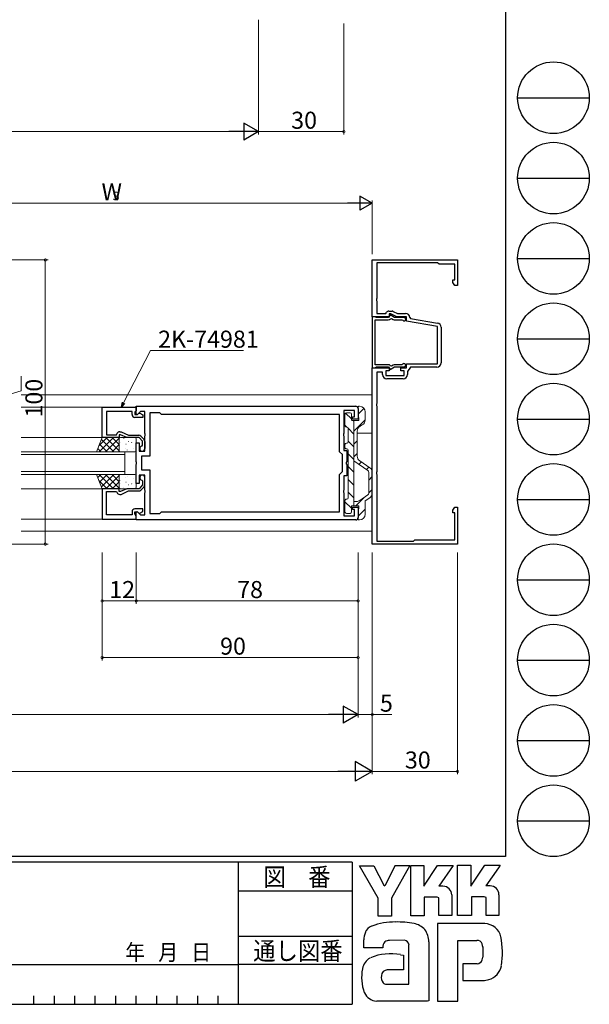
# Model space of a CAD drawing. Extents: x 0 to 1133, y 0 to 806.
# Drawn here: x 933 to 1133, y 0 to 347 of the extents above; entities that cross this region are included whole.
import ezdxf

# ---------------------------------------------------------------- set-up
doc = ezdxf.new("R2010")
doc.units = 0
for name, color, linetype, lineweight in [('YKK_11', 7, 'CONTINUOUS', 30), ('YKK_12', 2, 'CONTINUOUS', 13), ('YKK_13', 4, 'CONTINUOUS', 13), ('YKK_D', 6, 'CONTINUOUS', 13)]:
    doc.layers.add(name, color=color, linetype=linetype, lineweight=lineweight)
doc.layers.add('YKK_ZWAK', color=7, linetype='CONTINUOUS')
doc.styles.get("Standard").update_dxf_attribs({"font": 'ROMANS.SHX', "bigfont": 'EXTFONT.SHX'})
doc.styles.add('YKK_OSSTYLE1', font='romans.shx', dxfattribs={"width": 0.9, "bigfont": 'EXTFONT.SHX'})

# ---------------------------------------------------------------- blocks, each defined once
blk = doc.blocks.new('A201')
at = {"layer": 'YKK_ZWAK', "color": 254, "linetype": 'Continuous'}
for p, q in [((571, 410), (571, 35)), ((571, 35), (21, 35)), ((544, 34), (21, 34)), ((524, 34), (524, 9)), ((544, 34), (544, 9)), ((548.59, 27.71), (545.31, 33.35)), ((545.31, 33.35), (547.82, 33.35)), ((547.82, 33.35), (549.62, 29.99)), ((551.6, 33.43), (549.77, 29.88)), ((554.19, 33.43), (550.95, 27.7)), ((551.6, 33.43), (554.19, 33.43)), ((554.33, 24.55), (554.33, 33.41)), ((554.33, 33.41), (556.63, 33.41)), ((556.63, 29.77), (559.04, 33.45)), ((556.63, 33.41), (556.63, 29.77)), ((559.04, 33.45), (561.77, 33.45)), ((561.77, 33.45), (559.24, 29.78)), ((562.55, 24.63), (562.55, 33.49)), ((562.55, 33.49), (564.89, 33.49)), ((564.89, 29.78), (567.34, 33.49)), ((564.89, 33.49), (564.89, 29.78)), ((567.34, 33.49), (570.04, 33.49)), ((569.77, 33.02), (567.54, 29.84)), ((570.04, 33.49), (569.77, 33.02)), ((549.62, 29.99), (549.77, 29.88)), ((559.99, 29.78), (559.24, 29.78)), ((568.29, 29.84), (567.54, 29.84)), ((558.98, 27.87), (556.7, 27.87)), ((556.7, 27.87), (556.7, 24.55)), ((559.29, 27.75), (558.98, 27.87)), ((559.29, 24.61), (559.29, 27.75)), ((561.53, 28.24), (561.53, 24.61)), ((567.26, 27.89), (564.99, 27.89)), ((564.99, 27.89), (564.99, 24.63)), ((567.57, 27.77), (567.26, 27.89)), ((567.57, 24.65), (567.57, 27.77)), ((569.83, 28.24), (569.83, 24.65)), ((548.59, 24.53), (548.59, 27.71)), ((550.95, 27.7), (550.95, 24.53)), ((550.95, 24.53), (548.59, 24.53)), ((556.7, 24.55), (554.33, 24.55)), ((561.53, 24.61), (559.29, 24.61)), ((564.99, 24.63), (562.55, 24.63)), ((567.57, 24.68), (567.61, 24.65)), ((569.83, 24.65), (567.57, 24.65)), ((559.02, 23.22), (559.02, 9.57)), ((567.3, 23.22), (559.02, 23.22)), ((524, 21), (544, 21)), ((546.08, 18.95), (546.08, 20.33)), ((553.25, 20.28), (550.61, 20.23)), ((554.02, 12.52), (554.02, 19.47)), ((557.51, 20.01), (557.51, 9.59)), ((562.61, 9.57), (562.61, 20.24)), ((562.61, 20.24), (565.93, 20.24)), ((566.98, 19.17), (566.99, 17.29)), ((549.41, 18.95), (546.08, 18.95)), ((552.55, 17.73), (553.05, 17.62)), ((553.05, 17.62), (553.05, 15.05)), ((452, 16), (524, 16)), ((566.01, 16.15), (563.48, 16.15)), ((563.48, 16.15), (563.48, 13.2)), ((553.05, 15.05), (550.2, 15.05)), ((550, 12.52), (554.02, 12.52)), ((553.71, 12.52), (553.96, 12.52)), ((554.02, 12.52), (554.02, 12.52)), ((563.48, 13.2), (567.28, 13.2)), ((567.28, 13.2), (568.06, 13.37)), ((21, 9), (544, 9)), ((549.41, 9.53), (548.34, 9.53)), ((557.28, 9.55), (549.41, 9.53)), ((557.51, 9.59), (557.28, 9.55)), ((559.02, 9.57), (562.05, 9.57)), ((562.05, 9.57), (562.61, 9.57))]:
    blk.add_line(p, q, dxfattribs=at)
at = {"layer": 'YKK_ZWAK', "color": 8, "linetype": 'Continuous'}
for p, q in [((573.13, 168.56), (585.73, 168.56)), ((573.13, 154.42), (585.73, 154.42)), ((573.13, 140.28), (585.73, 140.28)), ((573.13, 126.14), (585.73, 126.14)), ((573.13, 112), (585.73, 112)), ((573.13, 97.86), (585.73, 97.86)), ((573.13, 83.72), (585.73, 83.72)), ((573.13, 69.58), (585.73, 69.58)), ((573.13, 55.44), (585.73, 55.44)), ((573.13, 41.3), (585.73, 41.3))]:
    blk.add_line(p, q, dxfattribs=at)
at = {"layer": 'YKK_ZWAK', "color": 131, "linetype": 'Continuous'}
for p, q in [((524, 29), (544, 29)), ((544, 16), (524, 16)), ((488, 10.5), (488, 9)), ((491.6, 10.5), (491.6, 9)), ((495.2, 10.5), (495.2, 9)), ((498.8, 10.5), (498.8, 9)), ((502.4, 10.5), (502.4, 9)), ((506, 10.5), (506, 9)), ((509.6, 10.5), (509.6, 9)), ((513.2, 10.5), (513.2, 9)), ((516.8, 10.5), (516.8, 9)), ((520.4, 10.5), (520.4, 9))]:
    blk.add_line(p, q, dxfattribs=at)
at = {"layer": 'YKK_ZWAK', "color": 8, "linetype": 'Continuous'}
for centre in [(579.43, 168.56), (579.43, 154.42), (579.43, 140.28), (579.43, 126.14), (579.43, 112), (579.43, 97.86), (579.43, 83.72), (579.43, 69.58), (579.43, 55.44), (579.43, 41.3)]:
    blk.add_circle(centre, 6.3, dxfattribs=at)
at = {"layer": 'YKK_ZWAK', "color": 254, "linetype": 'Continuous'}
for centre, radius, start, end in [((559.99, 28.24), 1.54, 0.0017, 89.996), ((568.29, 28.29), 1.54, 0.0017, 89.996), ((548, 21.1), 1.75, 109.0213, 161.5126), ((551.66, 10.86), 12.63, 89.8916, 109.3085), ((552.03, 8.67), 14.82, 78.7801, 91.4694), ((554.38, 20.07), 3.18, 40.6642, 80.3169), ((567.19, 20.11), 3.1, 14.4457, 87.0875), ((549.69, 20.31), 3.6, 158.4108, 179.7178), ((554.22, 20.08), 3.29, 358.7806, 38.7656), ((555.55, 18.15), 14.9, 350.9903, 10.6762), ((550.91, 18.99), 1.51, 138.4638, 181.7136), ((550.51, 19.02), 1.21, 85.5055, 126.7804), ((552.9, 19.18), 1.16, 14.7552, 72.4499), ((566.05, 19.37), 0.878, 16.4312, 96.9166), ((564.38, 18.85), 2.62, 4.9342, 17.0355), ((550.8, 8.39), 9.51, 79.381, 112.0583), ((548.59, 14.77), 2.79, 121.8271, 169.0847), ((566.01, 17.08), 0.933, 269.9547, 342.9014), ((564.36, 17.54), 2.64, 343.6902, 354.7536), ((567.24, 16.32), 3.07, 285.4429, 349.9045), ((553.61, 13.72), 7.92, 168.7637, 199.8008), ((550.84, 13.77), 1.69, 171.082, 216.7192), ((550.21, 14.01), 1.03, 90.3395, 178.0364), ((550.18, 13.6), 1.09, 230.9728, 260.7549), ((548.6, 12.25), 2.73, 207.3144, 263.5946)]:
    blk.add_arc(centre, radius, start, end, dxfattribs=at)
at = {"layer": 'YKK_ZWAK', "color": 131, "linetype": 'Continuous', "style": 'YKK_OSSTYLE1', "width": 0.9}
for s, height, p in [('図\u3000番', 3.2, (528.43, 29.81)), ('年   月   日', 2.828, (504.13, 16.74)), ('通し図番', 3.2, (526.63, 16.8))]:
    blk.add_text(s, height=height, dxfattribs=at).set_placement(p)

msp = doc.modelspace()

# ---------------------------------------------------------------- linework, layer by layer
at = {"layer": 'YKK_11', "color": 0, "linetype": 'ByBlock', "lineweight": -2, "ltscale": 0.5}
for p, q in [((1057.12, 242), (1057.12, 262)), ((1057.12, 262), (1087.12, 262)), ((1080.12, 261), (1058.72, 261)), ((1058.72, 261), (1058.72, 248.46)), ((1080.62, 260.5), (1080.12, 261)), ((1086.12, 260.5), (1080.62, 260.5)), ((1086.12, 255), (1086.12, 260.5)), ((1087.12, 262), (1087.12, 253)), ((1085.49, 254.09), (1085.49, 255)), ((1085.49, 255), (1086.12, 255)), ((1086.12, 253), (1085.49, 254.09)), ((1087.12, 253), (1086.12, 253)), ((1058.72, 248.46), (1058.6, 248.28)), ((1058.6, 248.28), (1058.6, 247.73)), ((1058.6, 247.73), (1058.72, 247.54)), ((1058.72, 247.54), (1058.72, 243.2)), ((1058.72, 243.2), (1061.92, 243.2)), ((1061.92, 243.2), (1062.1, 243.5)), ((1063.4, 242.66), (1062.87, 241.75)), ((1062.96, 244), (1064.1, 244)), ((1063.62, 243), (1063.12, 243)), ((1063.12, 243), (1063.12, 242)), ((1064.97, 241.75), (1063.4, 242.66)), ((1065.77, 242), (1063.62, 243)), ((1064.52, 243.91), (1066.03, 243.2)), ((1066.03, 243.2), (1068.82, 243.2)), ((1063.12, 242), (1057.12, 242)), ((1057.12, 242), (1057.12, 224.1)), ((1058.12, 242), (1057.12, 242)), ((1058.3, 241.9), (1058.12, 242)), ((1058.12, 225.15), (1058.12, 240.95)), ((1058.12, 240.95), (1062.76, 240.95)), ((1058.56, 241.75), (1058.3, 241.9)), ((1062.87, 241.75), (1058.56, 241.75)), ((1063.55, 241.34), (1063.94, 241.42)), ((1063.94, 241.42), (1064.53, 241.08)), ((1068.32, 241.75), (1064.97, 241.75)), ((1065.03, 240.95), (1067.57, 240.95)), ((1069.12, 242), (1065.77, 242)), ((1067.57, 240.95), (1067.82, 240.82)), ((1069.12, 240.5), (1069.12, 242)), ((1080.12, 238.56), (1069.12, 240.5)), ((1070.32, 241.75), (1070.57, 241.46)), ((1070.57, 241.46), (1080.08, 239.79)), ((1080.12, 225.5), (1080.12, 238.56)), ((1081.32, 238.31), (1081.32, 225.8)), ((1067.82, 225.28), (1067.57, 225.15)), ((1069.12, 224), (1069.12, 225.5)), ((1069.12, 225.5), (1080.12, 225.5)), ((1057.12, 224.1), (1058.12, 224.1)), ((1057.12, 162), (1057.12, 224)), ((1057.12, 224), (1063.12, 224)), ((1062.76, 225.15), (1058.12, 225.15)), ((1058.12, 224.1), (1058.3, 224.2)), ((1058.3, 224.2), (1058.56, 224.35)), ((1058.56, 224.35), (1062.87, 224.35)), ((1060.72, 222.5), (1058.72, 222.5)), ((1058.72, 222.5), (1058.72, 211.46)), ((1060.72, 221.7), (1060.72, 222.5)), ((1063.12, 223), (1061.92, 223)), ((1061.92, 223), (1061.92, 221.4)), ((1062.87, 224.35), (1063.4, 223.44)), ((1063.12, 224), (1063.12, 223)), ((1063.4, 223.44), (1064.97, 224.35)), ((1063.94, 224.68), (1063.55, 224.76)), ((1064.53, 225.02), (1063.94, 224.68)), ((1064.97, 224.35), (1068.32, 224.35)), ((1067.57, 225.15), (1065.03, 225.15)), ((1067.12, 223), (1067.12, 224)), ((1067.12, 224), (1069.12, 224)), ((1068.32, 223), (1067.12, 223)), ((1068.32, 221.4), (1068.32, 223)), ((1070.62, 224.3), (1069.52, 222.73)), ((1069.52, 222.73), (1069.52, 221.7)), ((1079.82, 224.3), (1070.62, 224.3)), ((1061.92, 221.4), (1068.32, 221.4)), ((1068.02, 220.2), (1062.22, 220.2)), ((1058.72, 211.46), (1058.6, 211.28)), ((962.12, 210.2), (974.12, 210.2)), ((962.12, 199.5), (962.12, 210.2)), ((972.62, 208.7), (963.62, 208.7)), ((963.62, 208.7), (963.62, 200.5)), ((972.62, 207.6), (972.62, 208.7)), ((973.82, 208.7), (973.62, 208.5)), ((973.62, 208.5), (973.62, 207.6)), ((974.12, 209), (973.82, 208.7)), ((974.12, 210.5), (1051.32, 210.5)), ((974.12, 207.7), (974.12, 210.5)), ((974.12, 210.2), (974.12, 209)), ((975.65, 208.7), (974.49, 207.55)), ((974.57, 207.6), (975.07, 208.1)), ((975.07, 208.1), (975.38, 208.1)), ((975.38, 208.1), (976.42, 207.5)), ((977.12, 208.7), (975.65, 208.7)), ((977.12, 200.96), (977.12, 208.7)), ((982.42, 208.2), (978.92, 208.2)), ((978.92, 208.2), (978.92, 192.9)), ((983.02, 207.6), (982.42, 208.2)), ((1050.92, 209), (1047.12, 209)), ((1047.12, 209), (1047.12, 200.96)), ((1050.92, 206.8), (1050.92, 209)), ((1052.12, 209.7), (1052.12, 206)), ((1058.6, 211.28), (1058.6, 210.73)), ((1058.6, 210.73), (1058.72, 210.54)), ((1058.72, 210.54), (1058.72, 187.46)), ((973.62, 207.6), (974.57, 207.6)), ((976.42, 206.6), (973.62, 206.6)), ((974.49, 207.55), (974.12, 207.7)), ((976.42, 207.5), (976.42, 206.6)), ((1045.62, 207.6), (983.02, 207.6)), ((1045.62, 194.5), (1045.62, 207.6)), ((1050.12, 206), (1050.12, 206.8)), ((1050.12, 206.8), (1050.92, 206.8)), ((1052.12, 206), (1050.12, 206)), ((968.28, 201.5), (968.84, 201.5)), ((968.84, 201.5), (971.42, 200.3)), ((968.12, 199.5), (962.12, 199.5)), ((963.62, 200.5), (967.12, 200.5)), ((967.12, 200.5), (967.41, 201)), ((968.62, 200.5), (968.12, 200.5)), ((968.12, 200.5), (968.12, 199.5)), ((970.77, 199.5), (968.62, 200.5)), ((975.12, 199.5), (970.77, 199.5)), ((971.42, 200.3), (975.03, 200.3)), ((974.12, 190.96), (974.12, 197.7)), ((974.12, 197.7), (975.12, 197.7)), ((976.32, 198.2), (975.12, 199.5)), ((975.12, 197.7), (975.12, 194.7)), ((975.77, 199.98), (976.86, 198.8)), ((976.32, 196.78), (976.32, 198.2)), ((977.24, 200.78), (977.12, 200.96)), ((977.12, 200.04), (977.24, 200.23)), ((977.12, 194.7), (977.12, 200.04)), ((977.12, 198.12), (977.12, 195.6)), ((977.24, 200.23), (977.24, 200.78)), ((1047.12, 200.96), (1047, 200.78)), ((1047, 200.78), (1047, 200.23)), ((1047, 200.23), (1047.12, 200.04)), ((1047.12, 200.04), (1047.12, 195)), ((975.12, 194.7), (977.12, 194.7)), ((976.07, 196.49), (976.32, 196.78)), ((1046.62, 193.5), (1045.62, 194.5)), ((1047.12, 195), (1048.12, 195)), ((1048.12, 195), (1048.12, 190.96)), ((974.24, 190.78), (974.12, 190.96)), ((974.24, 190.23), (974.24, 190.78)), ((978.92, 192.9), (975.92, 192.9)), ((975.92, 192.9), (975.92, 188.1)), ((1046.62, 187.5), (1046.62, 193.5)), ((1048.12, 190.96), (1048, 190.78)), ((1048, 190.78), (1048, 190.23)), ((974.12, 190.04), (974.24, 190.23)), ((974.12, 183.3), (974.12, 190.04)), ((975.92, 188.1), (978.92, 188.1)), ((978.92, 188.1), (978.92, 172.8)), ((1045.62, 186.5), (1046.62, 187.5)), ((1048, 190.23), (1048.12, 190.04)), ((1048.12, 190.04), (1048.12, 186)), ((1058.72, 187.46), (1058.6, 187.28)), ((1058.6, 187.28), (1058.6, 186.73)), ((977.12, 186.3), (975.12, 186.3)), ((975.12, 186.3), (975.12, 183.3)), ((976.07, 184.51), (976.32, 184.22)), ((976.32, 184.22), (976.32, 182.8)), ((977.12, 180.96), (977.12, 186.3)), ((977.12, 182.88), (977.12, 185.4)), ((1045.62, 173.4), (1045.62, 186.5)), ((1048.12, 186), (1047.12, 186)), ((1047.12, 186), (1047.12, 180.96)), ((1058.6, 186.73), (1058.72, 186.54)), ((1058.72, 186.54), (1058.72, 163)), ((968.12, 181.5), (962.12, 181.5)), ((962.12, 181.5), (962.12, 170.8)), ((963.62, 172.3), (963.62, 180.5)), ((963.62, 180.5), (967.12, 180.5)), ((967.12, 180.5), (967.41, 180)), ((968.12, 180.5), (968.12, 181.5)), ((968.62, 180.5), (968.12, 180.5)), ((970.77, 181.5), (968.62, 180.5)), ((968.84, 179.5), (971.42, 180.7)), ((975.12, 181.5), (970.77, 181.5)), ((971.42, 180.7), (975.03, 180.7)), ((975.12, 183.3), (974.12, 183.3)), ((976.32, 182.8), (975.12, 181.5)), ((975.77, 181.02), (976.86, 182.2)), ((977.24, 180.78), (977.12, 180.96)), ((977.24, 180.23), (977.24, 180.78)), ((1047.12, 180.96), (1047, 180.78)), ((1047, 180.78), (1047, 180.23)), ((968.28, 179.5), (968.84, 179.5)), ((977.12, 180.04), (977.24, 180.23)), ((977.12, 172.3), (977.12, 180.04)), ((1047, 180.23), (1047.12, 180.04)), ((1047.12, 180.04), (1047.12, 172)), ((972.62, 173.4), (972.62, 172.3)), ((976.42, 174.4), (973.62, 174.4)), ((973.62, 172.5), (973.62, 173.4)), ((973.62, 173.4), (974.57, 173.4)), ((974.12, 173.3), (974.49, 173.45)), ((974.12, 170.5), (974.12, 173.3)), ((974.49, 173.45), (975.65, 172.3)), ((974.57, 173.4), (975.07, 172.9)), ((975.38, 172.9), (976.42, 173.5)), ((976.42, 173.5), (976.42, 174.4)), ((982.42, 172.8), (983.02, 173.4)), ((983.02, 173.4), (1045.62, 173.4)), ((983.02, 173.4), (1045.62, 173.4)), ((1050.12, 174.2), (1050.12, 175)), ((1050.12, 175), (1052.12, 175)), ((1050.92, 174.2), (1050.12, 174.2)), ((1050.92, 172), (1050.92, 174.2)), ((1052.12, 175), (1052.12, 171.3)), ((1085.49, 173.91), (1086.12, 175)), ((1085.49, 173), (1085.49, 173.91)), ((1086.12, 175), (1087.12, 175)), ((1087.12, 175), (1087.12, 162)), ((962.12, 170.8), (974.12, 170.8)), ((972.62, 172.3), (963.62, 172.3)), ((973.82, 172.3), (973.62, 172.5)), ((974.12, 172), (973.82, 172.3)), ((974.12, 170.8), (974.12, 172)), ((1051.32, 170.5), (974.12, 170.5)), ((975.07, 172.9), (975.38, 172.9)), ((975.65, 172.3), (977.12, 172.3)), ((978.92, 172.8), (982.42, 172.8)), ((1047.12, 172), (1050.92, 172)), ((1086.12, 173), (1085.49, 173)), ((1086.12, 163.5), (1086.12, 173)), ((1058.72, 163), (1071.62, 163)), ((1071.62, 163), (1072.12, 163.5)), ((1072.12, 163.5), (1086.12, 163.5)), ((1087.12, 162), (1057.12, 162))]:
    msp.add_line(p, q, dxfattribs=at)
for centre, radius, start, end in [((1062.96, 243), 1, 90, 150), ((1064.1, 243), 1, 65.0001, 90), ((1068.82, 241.7), 1.5, 1.8726, 90), ((1062.76, 241.95), 1, 270, 322.712), ((1065.03, 241.95), 1, 240, 270), ((1068.32, 241.15), 0.6, 213.749, 90), ((1079.82, 238.31), 1.5, 0, 80), ((1068.32, 224.95), 0.6, 270, 146.251), ((1079.82, 225.8), 1.5, 270, 360), ((1062.76, 224.15), 1, 37.288, 90), ((1065.03, 224.15), 1, 90, 120), ((1062.22, 221.7), 1.5, 180, 270), ((1068.02, 221.7), 1.5, 270, 360), ((1051.32, 209.7), 0.8, 0, 90), ((973.62, 207.6), 1, 180, 270), ((968.28, 200.5), 1, 90, 150), ((975.03, 199.3), 1, 42.7094, 90), ((976.12, 198.12), 1, 0, 42.7094), ((976.22, 195.6), 0.9, 99.5941, 0), ((976.22, 185.4), 0.9, 360, 260.4059), ((975.03, 181.7), 1, 270, 317.2906), ((976.12, 182.88), 1, 317.2906, 360), ((968.28, 180.5), 1, 210, 270), ((973.62, 173.4), 1, 90, 180), ((1051.32, 171.3), 0.8, 270, 360)]:
    msp.add_arc(centre, radius, start, end, dxfattribs=at)
at = {"layer": 'YKK_12', "ltscale": 1.5}
for p, q in [((1057.12, 214.5), (933.62, 214.5)), ((1051.82, 201), (1057.12, 201)), ((1057.12, 166.5), (933.62, 166.5))]:
    msp.add_line(p, q, dxfattribs=at)
at = {"layer": 'YKK_12'}
for p, q in [((933.62, 210.2), (974.12, 210.2)), ((933.62, 199.5), (962.12, 199.5)), ((933.62, 194.5), (970.12, 194.5)), ((970.12, 186.5), (970.12, 194.5)), ((970.12, 193.5), (933.62, 193.5)), ((933.62, 187.5), (970.12, 187.5)), ((970.12, 186.5), (933.62, 186.5)), ((933.62, 181.5), (962.12, 181.5)), ((933.62, 170.8), (974.12, 170.8))]:
    msp.add_line(p, q, dxfattribs=at)
at = {"layer": 'YKK_13'}
for p, q in [((1047.75, 208.12), (1049.82, 206.04)), ((1049.32, 208.2), (1048.02, 208.2)), ((1052.42, 205.5), (1052.12, 210.18)), ((1052.27, 207.83), (1054.19, 209.75)), ((1052.42, 210.5), (1052.62, 210.5)), ((1054.62, 208.5), (1054.62, 205.66)), ((1047.52, 203.7), (1047.52, 207.7)), ((1049.82, 205.8), (1049.82, 207.7)), ((1050.12, 205.5), (1052.42, 205.5)), ((1050.36, 205.5), (1050.62, 205.24)), ((1050.62, 201.69), (1054.62, 205.69)), ((1050.62, 175.5), (1050.62, 205.5)), ((1047.52, 203.85), (1048.18, 203.2)), ((1048.12, 203.2), (1048.02, 203.2)), ((1048.62, 202.76), (1050.62, 200.75)), ((1048.62, 202.7), (1048.62, 198)), ((1051.82, 192.96), (1051.82, 201.74)), ((1053.61, 203.92), (1052.83, 203.47)), ((960.12, 194.5), (962.12, 199.5)), ((963.86, 199.5), (960.96, 196.6)), ((966.11, 199.5), (961.11, 194.5)), ((966.18, 194.5), (961.85, 198.83)), ((962.12, 199.5), (968.12, 199.5)), ((968.12, 199.27), (963.35, 194.5)), ((968.12, 194.81), (963.43, 199.5)), ((968.12, 197.05), (965.67, 199.5)), ((968.12, 199.3), (967.92, 199.5)), ((968.12, 199.5), (968.12, 194.5)), ((968.12, 199), (968.12, 195)), ((973.62, 199.5), (968.62, 199.5)), ((968.7, 197.69), (968.7, 197.68)), ((969.77, 199.25), (969.75, 199.2)), ((971.34, 198.14), (971.25, 198.09)), ((972.4, 197.81), (972.37, 197.77)), ((972.89, 197.84), (972.88, 197.84)), ((974.12, 195), (974.12, 199)), ((1048.62, 198.26), (1050.62, 196.26)), ((1050.62, 197.2), (1051.82, 198.4)), ((968.12, 194.5), (960.12, 194.5)), ((961.69, 194.5), (960.57, 195.62)), ((963.94, 194.5), (961.21, 197.23)), ((968.12, 197.03), (965.6, 194.5)), ((968.12, 194.78), (967.84, 194.5)), ((968.32, 196.58), (968.29, 196.53)), ((968.62, 194.5), (973.62, 194.5)), ((969.05, 194.55), (969.03, 194.51)), ((970.43, 195.64), (970.42, 195.63)), ((970.51, 197.22), (970.48, 197.18)), ((970.94, 195.14), (970.92, 195.1)), ((973.13, 195.79), (973.11, 195.74)), ((1047.52, 196), (1047.52, 197)), ((1048.12, 197.5), (1048.02, 197.5)), ((1048.02, 195.5), (1048.12, 195.5)), ((1048.62, 178.3), (1048.62, 195)), ((1048.62, 193.77), (1050.62, 191.77)), ((1050.62, 192.71), (1051.82, 193.91)), ((1055.57, 187.9), (1050.62, 191.27)), ((1052.44, 190.03), (1053.3, 190.9)), ((1056.25, 188.89), (1052.7, 191.3)), ((1048.62, 189.28), (1050.62, 187.28)), ((1055.11, 188.22), (1055.97, 189.08)), ((1055.92, 187.24), (1055.92, 179.96)), ((1057.12, 187.24), (1057.12, 179.96)), ((960.12, 186.5), (962.12, 181.5)), ((968.12, 186.5), (960.12, 186.5)), ((961.69, 186.5), (960.57, 185.38)), ((963.86, 181.5), (960.96, 184.4)), ((966.11, 181.5), (961.11, 186.5)), ((963.94, 186.5), (961.21, 183.77)), ((966.18, 186.5), (961.85, 182.17)), ((968.12, 181.73), (963.35, 186.5)), ((968.12, 186.19), (963.43, 181.5)), ((968.12, 183.97), (965.6, 186.5)), ((968.12, 183.95), (965.67, 181.5)), ((968.12, 186.22), (967.84, 186.5)), ((968.12, 181.5), (968.12, 186.5)), ((968.12, 182), (968.12, 186)), ((968.32, 184.42), (968.29, 184.47)), ((968.62, 186.5), (973.62, 186.5)), ((969.05, 186.45), (969.03, 186.49)), ((970.43, 185.36), (970.42, 185.37)), ((970.51, 183.78), (970.48, 183.82)), ((970.94, 185.86), (970.92, 185.9)), ((973.13, 185.21), (973.11, 185.26)), ((974.12, 186), (974.12, 182)), ((1048.62, 184.79), (1050.62, 182.79)), ((1055.92, 184.54), (1057.12, 185.74)), ((962.12, 181.5), (968.12, 181.5)), ((968.12, 181.7), (967.92, 181.5)), ((973.62, 181.5), (968.62, 181.5)), ((968.7, 183.31), (968.7, 183.32)), ((969.77, 181.75), (969.75, 181.8)), ((971.34, 182.86), (971.25, 182.91)), ((972.4, 183.19), (972.37, 183.23)), ((972.89, 183.16), (972.88, 183.16)), ((1048.62, 180.3), (1050.62, 178.3)), ((1055.92, 180.05), (1057.12, 181.25)), ((1047.52, 177.3), (1047.52, 173.3)), ((1047.52, 176.91), (1049.82, 174.61)), ((1048.12, 177.8), (1048.02, 177.8)), ((1051.58, 177), (1050.62, 177)), ((1051.37, 175.5), (1054.32, 178.44)), ((1055.57, 179.3), (1052.7, 177.35)), ((1056.25, 178.3), (1054.62, 177.2)), ((1054.62, 172.5), (1054.62, 177.2)), ((1049.82, 175.2), (1049.82, 173.3)), ((1050.12, 175.5), (1052.42, 175.5)), ((1052.42, 175.5), (1052.12, 170.82)), ((1052.19, 171.82), (1054.62, 174.26)), ((1049.32, 172.8), (1048.02, 172.8)), ((1052.42, 170.5), (1052.62, 170.5))]:
    msp.add_line(p, q, dxfattribs=at)
for centre, radius, start, end in [((1048.02, 207.7), 0.5, 89.9964, 179.9964), ((1049.32, 207.7), 0.5, 359.9964, 89.9964), ((1052.42, 210.2), 0.3, 90, 183.6598), ((1052.62, 208.5), 2, 360, 90), ((1050.12, 205.8), 0.3, 179.9964, 270), ((1052.62, 205.66), 2, 299.7454, 360), ((1048.02, 203.7), 0.5, 179.9964, 270), ((1048.12, 202.7), 0.5, 360, 90), ((1053.82, 201.74), 2, 119.7454, 180), ((968.62, 199), 0.5, 90, 180), ((973.62, 199), 0.5, 0, 90), ((1048.12, 198), 0.5, 269.9964, 360), ((968.62, 195), 0.5, 180, 270), ((973.62, 195), 0.5, 270, 0), ((1048.02, 197), 0.5, 89.9964, 179.9964), ((1048.02, 196), 0.5, 179.9964, 269.9964), ((1048.12, 195), 0.5, 0, 89.9714), ((1053.82, 192.96), 2, 180, 235.811), ((1055.12, 187.24), 0.8, 0.0029, 55.7839), ((1055.12, 187.24), 2, 0.0029, 55.811), ((968.62, 186), 0.5, 90, 180), ((973.62, 186), 0.5, 0, 90), ((968.62, 182), 0.5, 180, 270), ((973.62, 182), 0.5, 270, 0), ((1048.02, 177.3), 0.5, 90, 180.0036), ((1048.12, 178.3), 0.5, 270, 0), ((1051.58, 179), 2, 270, 304.2161), ((1055.12, 179.96), 0.8, 304.2161, 0.0029), ((1055.12, 179.96), 2, 304.1681, 0.0029), ((1048.02, 173.3), 0.5, 180.0036, 270.0036), ((1049.32, 173.3), 0.5, 270.0036, 0.0036), ((1050.12, 175.2), 0.3, 90, 180.0036), ((1052.42, 170.8), 0.3, 176.3402, 270), ((1052.62, 172.5), 2, 270, 0)]:
    msp.add_arc(centre, radius, start, end, dxfattribs=at)
at = {"layer": 'YKK_D', "ltscale": 1.5}
for p, q in [((1017.12, 346.5), (1017.12, 306.2)), ((1017.12, 345.2), (1017.12, 306.2)), ((1047.12, 345.2), (1047.12, 306.2)), ((1011.12, 307.2), (774.62, 307.2)), ((1017.12, 307.2), (1047.12, 307.2)), ((877.12, 282), (1052.12, 282)), ((1057.12, 264), (1057.12, 283)), ((905.12, 262), (943.12, 262)), ((942.12, 262), (942.12, 162)), ((933.62, 215.95), (933.62, 221.15)), ((922.12, 212.5), (933.62, 215.95)), ((905.12, 162), (943.12, 162)), ((962.12, 159), (962.12, 141)), ((962.12, 159), (962.12, 121.07)), ((974.12, 159), (974.12, 141)), ((974.12, 159), (974.12, 141)), ((1052.12, 159), (1052.12, 141)), ((1052.12, 159), (1052.12, 101)), ((1052.12, 159), (1052.12, 101)), ((1052.12, 159), (1052.12, 121.07)), ((1057.12, 159), (1057.12, 101)), ((1057.12, 159), (1057.12, 81)), ((1057.12, 159), (1057.12, 81)), ((1087.12, 159), (1087.12, 81)), ((962.12, 142), (974.12, 142)), ((974.12, 142), (1052.12, 142)), ((962.12, 122.07), (1052.12, 122.07)), ((818.12, 102), (1046.12, 102)), ((1052.12, 102), (1057.12, 102)), ((1057.12, 102), (1064.02, 102)), ((1050.12, 82), (634.12, 82)), ((1057.12, 82), (1087.12, 82))]:
    msp.add_line(p, q, dxfattribs=at)
at = {"layer": 'YKK_D', "lineweight": -2}
for p, q in [((1017.12, 307.2), (1011.93, 310.2)), ((1011.93, 310.2), (1011.93, 304.2)), ((1017.12, 307.2), (1006.73, 307.2)), ((1017.12, 307.2), (1011.93, 304.2)), ((1057.12, 282), (1052.79, 284.5)), ((1052.79, 284.5), (1052.79, 279.5)), ((1057.12, 282), (1048.46, 282)), ((1057.12, 282), (1052.79, 279.5)), ((1052.12, 102), (1046.93, 105)), ((1046.93, 105), (1046.93, 99)), ((1052.12, 102), (1041.73, 102)), ((1052.12, 102), (1046.93, 99)), ((1057.12, 82), (1051.06, 85.5)), ((1051.06, 85.5), (1051.06, 78.5)), ((1057.12, 82), (1045, 82)), ((1057.12, 82), (1051.06, 78.5))]:
    msp.add_line(p, q, dxfattribs=at)
at = {"layer": 'YKK_D'}
for p, q in [((969.66, 211.71), (979.1, 230.13)), ((979.1, 230.13), (1011.88, 230.13))]:
    msp.add_line(p, q, dxfattribs=at)
at = {"layer": 'YKK_D', "linetype": 'ByBlock', "lineweight": -2}
for p, q in [((968.88, 210.2), (969.25, 211.92)), ((968.88, 210.2), (969.66, 211.71)), ((970.06, 211.51), (968.88, 210.2))]:
    msp.add_line(p, q, dxfattribs=at)
at = {"layer": 'YKK_D', "linetype": 'ByBlock', "const_width": 0.85}
for points in [[(1047.02, 307.2, 1), (1047.23, 307.2, 1)], [(942.12, 261.89, 1), (942.12, 262.11, 1)], [(942.12, 162.11, 1), (942.12, 161.89, 1)], [(962.23, 142, 1), (962.02, 142, 1)], [(974.02, 142, 1), (974.23, 142, 1)], [(974.23, 142, 1), (974.02, 142, 1)], [(1052.02, 142, 1), (1052.23, 142, 1)], [(962.23, 122.07, 1), (962.02, 122.07, 1)], [(1052.02, 122.07, 1), (1052.23, 122.07, 1)], [(1057.02, 102, 1), (1057.23, 102, 1)], [(1087.02, 82, 1), (1087.23, 82, 1)]]:
    msp.add_lwpolyline(points, format="xyb", close=True, dxfattribs=at)

# ---------------------------------------------------------------- block references
at = {"layer": 'YKK_ZWAK', "xscale": 2, "yscale": 2, "zscale": 2}
msp.add_blockref('A201', (-38, -18), dxfattribs=at)

# ---------------------------------------------------------------- texts
at = {"layer": 'YKK_D'}
for s, rotation, p in [('30', 0.0001, (1028.6, 308.2)), ('100', 90, (941.12, 206.56)), ('30', 0.0001, (1068.6, 83))]:
    msp.add_text(s, height=6, rotation=rotation, dxfattribs=at).set_placement(p)
for s, height, p in [('W', 6, (961.9, 283)), ('S', 3, (965.74, 283)), ('2K-74981', 6, (981.8, 231.13)), ('12', 6, (964.6, 143)), ('78', 6, (1009.6, 143)), ('90', 6, (1003.6, 123.07)), ('5', 6, (1059.82, 103))]:
    msp.add_text(s, height=height, dxfattribs=at).set_placement(p)

doc.saveas('drawing.dxf')
